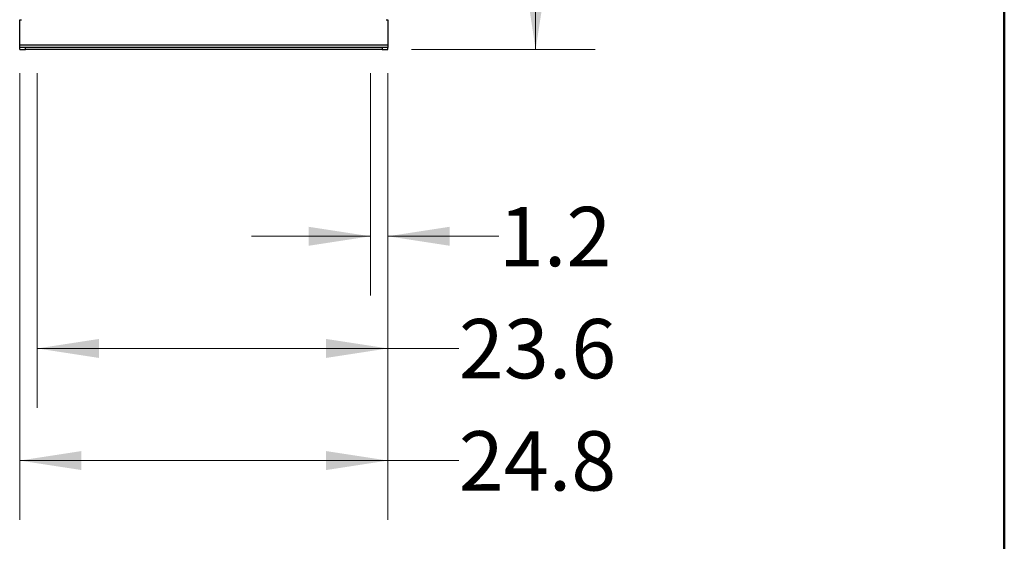
# Model space of a CAD drawing. Units: inches. Extents: x 0.37 to 10.29, y 0.37 to 8.02.
# Drawn here: x 7.87 to 9.94, y 1.97 to 3.07 of the extents above; entities that cross this region are included whole.
import ezdxf

# ---------------------------------------------------------------- set-up
doc = ezdxf.new("R2010")
doc.units = ezdxf.units.IN
doc.header["$MEASUREMENT"] = 0
doc.styles.add('SLDTEXTSTYLE0', font='TXT', dxfattribs={"width": 0.75})
doc.dimstyles.new('SLDDIMSTYLE0', dxfattribs={"dimtxt": 0.125, "dimasz": 0.13, "dimexe": 0, "dimexo": 0.0625, "dimgap": 0.03125, "dimtad": 0, "dimtih": 1, "dimtoh": 1, "dimdec": 1, "dimlfac": 32, "dimrnd": 1e-09, "dimzin": 12, "dimdsep": 46, "dimtxsty": 'SLDTEXTSTYLE0', "dimsah": 1, "dimcen": 0.09, "dimadec": 0, "dimazin": 3, "dimtfac": 1, "dimtdec": 1, "dimtmove": 0, "dimatfit": 0, "dimfxl": 0, "dimfrac": 2, "dimtolj": 1, "dimtzin": 12, "dimarcsym": 0})
doc.dimstyles.new('SLDDIMSTYLE1', dxfattribs={"dimtxt": 0.125, "dimasz": 0.13, "dimexe": 0, "dimexo": 0.0625, "dimgap": 0.03125, "dimtad": 0, "dimtih": 1, "dimtoh": 1, "dimdec": 1, "dimlfac": 32, "dimrnd": 1e-09, "dimzin": 12, "dimdsep": 46, "dimtxsty": 'SLDTEXTSTYLE0', "dimsah": 1, "dimcen": 0.09, "dimadec": 0, "dimazin": 3, "dimtfac": 1, "dimtdec": 1, "dimtofl": 0, "dimtmove": 0, "dimatfit": 3, "dimfxl": 0, "dimfrac": 2, "dimtolj": 1, "dimtzin": 12, "dimarcsym": 0})

# ---------------------------------------------------------------- blocks, each defined once
blk = doc.blocks.new('_D_1')
at = {"color": 7, "linetype": 'Continuous', "lineweight": 0}
for p, q in [((8.6088, 2.9577), (8.6088, 2.489)), ((8.6457, 2.9577), (8.6457, 2.489)), ((8.6088, 2.614), (8.3588, 2.614)), ((8.6457, 2.614), (8.8794, 2.614))]:
    blk.add_line(p, q, dxfattribs=at)
at = {"color": 7, "linetype": 'Continuous', "lineweight": 18}
for points in [[(8.6088, 2.614), (8.4788, 2.634), (8.4788, 2.594)], [(8.6457, 2.614), (8.7757, 2.594), (8.7757, 2.634)]]:
    blk.add_solid(points, dxfattribs=at)
at = {"color": 7, "linetype": 'Continuous', "lineweight": 18, "insert": (8.8794, 2.6759), "char_height": 0.125, "attachment_point": 1, "style": 'SLDTEXTSTYLE0'}
blk.add_mtext('1.2', dxfattribs=at)
blk = doc.blocks.new('_D_2')
at = {"color": 7, "linetype": 'Continuous', "lineweight": 0}
for p, q in [((7.9075, 2.9577), (7.9075, 2.2527)), ((8.6457, 2.9577), (8.6457, 2.2527)), ((7.9075, 2.3777), (8.6457, 2.3777)), ((8.6457, 2.3777), (8.7951, 2.3777))]:
    blk.add_line(p, q, dxfattribs=at)
at = {"color": 7, "linetype": 'Continuous', "lineweight": 18}
for points in [[(7.9075, 2.3777), (8.0375, 2.3577), (8.0375, 2.3977)], [(8.6457, 2.3777), (8.5157, 2.3977), (8.5157, 2.3577)]]:
    blk.add_solid(points, dxfattribs=at)
at = {"color": 7, "linetype": 'Continuous', "lineweight": 18, "insert": (8.7951, 2.4397), "char_height": 0.125, "attachment_point": 1, "style": 'SLDTEXTSTYLE0'}
blk.add_mtext('23.6', dxfattribs=at)
blk = doc.blocks.new('_D_3')
at = {"color": 7, "linetype": 'Continuous', "lineweight": 0}
for p, q in [((7.8706, 2.9577), (7.8706, 2.0165)), ((8.6457, 2.9577), (8.6457, 2.0165)), ((7.8706, 2.1415), (8.6457, 2.1415)), ((8.6457, 2.1415), (8.7951, 2.1415))]:
    blk.add_line(p, q, dxfattribs=at)
at = {"color": 7, "linetype": 'Continuous', "lineweight": 18}
for points in [[(7.8706, 2.1415), (8.0006, 2.1215), (8.0006, 2.1615)], [(8.6457, 2.1415), (8.5157, 2.1615), (8.5157, 2.1215)]]:
    blk.add_solid(points, dxfattribs=at)
at = {"color": 7, "linetype": 'Continuous', "lineweight": 18, "insert": (8.7951, 2.2034), "char_height": 0.125, "attachment_point": 1, "style": 'SLDTEXTSTYLE0'}
blk.add_mtext('24.8', dxfattribs=at)
blk = doc.blocks.new('_D_8')
at = {"color": 7, "linetype": 'Continuous', "lineweight": 0}
for p, q in [((8.6745, 4.8077), (9.0818, 4.8077)), ((8.9568, 4.8077), (8.9568, 4.0155)), ((8.9568, 3.0077), (8.9568, 3.817)), ((8.6957, 3.0077), (9.0818, 3.0077))]:
    blk.add_line(p, q, dxfattribs=at)
at = {"color": 7, "linetype": 'Continuous', "lineweight": 18}
for points in [[(8.9568, 4.8077), (8.9368, 4.6777), (8.9768, 4.6777)], [(8.9568, 3.0077), (8.9768, 3.1377), (8.9368, 3.1377)]]:
    blk.add_solid(points, dxfattribs=at)
at = {"color": 7, "linetype": 'Continuous', "lineweight": 18, "insert": (8.7951, 3.9782), "char_height": 0.125, "attachment_point": 1, "style": 'SLDTEXTSTYLE0'}
blk.add_mtext('57.6', dxfattribs=at)

msp = doc.modelspace()

# ---------------------------------------------------------------- linework, layer by layer
at = {"color": 7, "linetype": 'Continuous', "lineweight": 50}
msp.add_line((9.9434, 7.5997), (9.9434, 0.3691), dxfattribs=at)
at = {"color": 7, "linetype": 'Continuous', "lineweight": 25}
for p, q in [((7.8706, 3.0703), (7.8742, 3.0703)), ((7.8706, 3.0163), (7.8706, 3.0703)), ((8.6421, 3.0703), (8.6457, 3.0703)), ((8.6457, 3.0703), (8.6457, 3.0163)), ((8.6457, 3.0163), (7.8706, 3.0163)), ((7.8706, 3.0114), (7.8706, 3.0163)), ((7.8706, 3.0077), (7.8706, 3.0114)), ((7.8829, 3.0114), (7.8706, 3.0114)), ((7.8706, 3.0077), (7.8829, 3.0077)), ((7.8829, 3.0077), (7.8829, 3.0114)), ((8.6334, 3.0114), (7.8829, 3.0114)), ((8.6334, 3.0077), (7.8829, 3.0077)), ((8.6334, 3.0114), (8.6334, 3.0077)), ((8.6457, 3.0114), (8.6334, 3.0114)), ((8.6334, 3.0077), (8.6457, 3.0077)), ((8.6457, 3.0163), (8.6457, 3.0114)), ((8.6457, 3.0077), (8.6457, 3.0114))]:
    msp.add_line(p, q, dxfattribs=at)
at = {"color": 7, "linetype": 'Continuous', "lineweight": 18}
for p, q in [((7.8998, 3.0077), (7.9152, 3.0077)), ((8.6011, 3.0077), (8.6165, 3.0077))]:
    msp.add_line(p, q, dxfattribs=at)

# ---------------------------------------------------------------- dimensions: what is measured, and where the dimension line sits
dim = msp.add_linear_dim(base=(8.9568, 4.8077), p1=(8.6457, 3.0077), p2=(8.6245, 4.8077), angle=90, dimstyle='SLDDIMSTYLE1', dxfattribs=at)
dim.commit()
dim.dimension.update_dxf_attribs({"geometry": '_D_8', "text_midpoint": (8.9568, 3.9162), "dimtype": 160})
for base, p1, p2, dimstyle, picture, middle in [((7.8706, 2.1415), (8.6457, 3.0077), (7.8706, 3.0077), 'SLDDIMSTYLE1', '_D_3', (8.9568, 2.1415)), ((8.6457, 2.3777), (7.9075, 3.0077), (8.6457, 3.0077), 'SLDDIMSTYLE1', '_D_2', (8.9568, 2.3777)), ((8.6457, 2.614), (8.6088, 3.0077), (8.6457, 3.0077), 'SLDDIMSTYLE0', '_D_1', (8.9948, 2.614))]:
    dim = msp.add_linear_dim(base=base, p1=p1, p2=p2, dimstyle=dimstyle, dxfattribs=at)
    dim.commit()
    dim.dimension.update_dxf_attribs({"geometry": picture, "text_midpoint": middle, "dimtype": 160})

doc.saveas('drawing.dxf')
